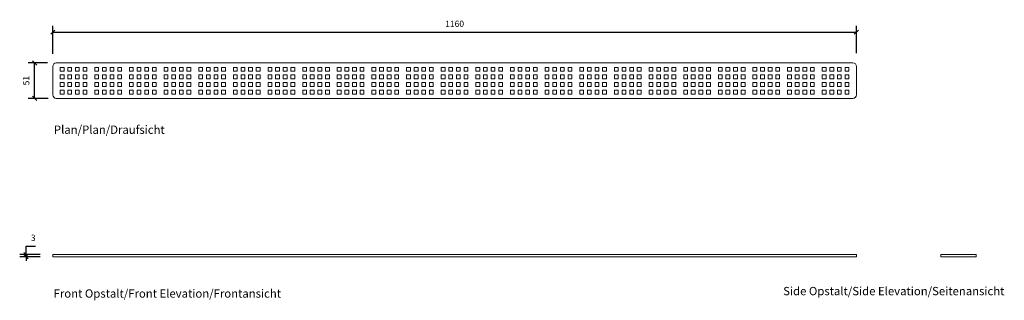
# Model space of a CAD drawing. Units: millimetres. Extents: x 2456 to 3877, y 2801 to 3206.
import ezdxf

# ---------------------------------------------------------------- set-up
doc = ezdxf.new("R2010")
doc.units = ezdxf.units.MM
doc.header["$LTSCALE"] = 0.2
doc.layers.add('A09-MM-', color=7, linetype='Continuous', lineweight=5)
doc.layers.add('A52-S--', color=144, linetype='Continuous', lineweight=9)
doc.styles.add('Arial', font='arial.ttf', dxfattribs={"height": 9})
doc.dimstyles.new('Diagonal', dxfattribs={"dimscale": 304.8, "dimtxt": 9, "dimasz": 0.02, "dimexe": 0.03, "dimexo": 0.06, "dimgap": 0.024606, "dimtad": 1, "dimtoh": 1, "dimdec": 0, "dimzin": 1, "dimdsep": 46, "dimtxsty": 'Arial', "dimblk1": 'OBLIQUE', "dimblk2": 'OBLIQUE', "dimsah": 1, "dimcen": 0.09, "dimazin": 0, "dimtfac": 1, "dimtdec": 0, "dimtmove": 0, "dimatfit": 3, "dimldrblk": 'CLOSED', "dimfxl": 1, "dimtvp": 1, "dimtolj": 1, "dimtzin": 0, "dimarcsym": 0})

# ---------------------------------------------------------------- blocks, each defined once
blk = doc.blocks.new('_Oblique')
at = {"color": 0, "linetype": 'ByBlock', "lineweight": -2}
blk.add_line((-0.5, -0.5), (0.5, 0.5), dxfattribs=at)
blk = doc.blocks.new('*D2')
at = {"layer": 'A09-MM-', "color": 0, "lineweight": -2, "ltscale": 0.5, "transparency": 16777216}
for p, q in [((2503.3, 3156.4), (2503.3, 3196.7)), ((2503.3, 3187.5), (3663.3, 3187.5)), ((3663.3, 3157.3), (3663.3, 3196.7))]:
    blk.add_line(p, q, dxfattribs=at)
at = {"layer": 'Defpoints', "color": 0, "ltscale": 0.5, "transparency": 16777216}
for p in [(3663.3, 3187.5), (2503.3, 3138.1), (3663.3, 3139)]:
    blk.add_point(p, dxfattribs=at)
at = {"layer": 'A09-MM-', "color": 0, "lineweight": -2, "ltscale": 0.5, "transparency": 16777216, "xscale": 6.096, "yscale": 6.096, "zscale": 6.096, "rotation": 180}
blk.add_blockref('_Oblique', (2503.3, 3187.5), dxfattribs=at)
at = {"layer": 'A09-MM-', "color": 0, "lineweight": -2, "ltscale": 0.5, "transparency": 16777216, "xscale": 6.096, "yscale": 6.096, "zscale": 6.096}
blk.add_blockref('_Oblique', (3663.3, 3187.5), dxfattribs=at)
at = {"layer": 'A09-MM-', "color": 0, "lineweight": 5, "ltscale": 0.5, "transparency": 16777216, "insert": (3083.3, 3199.6), "char_height": 9, "attachment_point": 5, "style": 'Arial'}
blk.add_mtext('\\A1;1160', dxfattribs=at)
blk = doc.blocks.new('_Closed')
at = {"color": 0, "linetype": 'ByBlock', "lineweight": -2}
for p, q in [((-1, 0.17), (0, 0)), ((-1, 0.17), (-1, -0.17)), ((0, 0), (-1, -0.17)), ((0, 0), (-1, 0))]:
    blk.add_line(p, q, dxfattribs=at)
blk = doc.blocks.new('DIMBLOCK14-1001-0700')
at = {"layer": 'A09-MM-', "color": 0, "lineweight": -2, "transparency": 16777216}
for p, q in [((2495.7, 3143.1), (2467.9, 3143.1)), ((2477.1, 3092.1), (2477.1, 3143.1)), ((2496.6, 3092.1), (2467.9, 3092.1))]:
    blk.add_line(p, q, dxfattribs=at)
at = {"layer": 'Defpoints', "color": 0, "transparency": 16777216}
for p in [(2477.1, 3143.1), (2514, 3143.1), (2514.9, 3092.1)]:
    blk.add_point(p, dxfattribs=at)
at = {"layer": 'A09-MM-', "color": 0, "lineweight": -2, "transparency": 16777216, "xscale": 6.096, "yscale": 6.096, "zscale": 6.096}
for p, rotation in [((2477.1, 3143.1), 90), ((2477.1, 3092.1), 270)]:
    blk.add_blockref('_Oblique', p, dxfattribs=dict(at, rotation=rotation))
at = {"layer": 'A09-MM-', "color": 0, "lineweight": 5, "transparency": 16777216, "insert": (2465, 3117.6), "char_height": 9, "attachment_point": 5, "rotation": 90, "style": 'Arial'}
blk.add_mtext('\\A1;51', dxfattribs=at)
blk = doc.blocks.new('*D5')
at = {"layer": 'A09-MM-', "color": 0, "lineweight": -2, "transparency": 16777216}
for p, q in [((2464.7, 2866.7), (2464.7, 2878.8)), ((2464.7, 2878.8), (2478.1, 2878.8)), ((2485, 2866.7), (2455.5, 2866.7)), ((2485, 2863.7), (2455.5, 2863.7)), ((2464.7, 2863.7), (2464.7, 2866.7)), ((2464.7, 2863.7), (2464.7, 2857.6))]:
    blk.add_line(p, q, dxfattribs=at)
at = {"layer": 'Defpoints', "color": 0, "transparency": 16777216}
for p in [(2464.7, 2866.7), (2503.3, 2866.7), (2503.3, 2863.7)]:
    blk.add_point(p, dxfattribs=at)
at = {"layer": 'A09-MM-', "color": 0, "lineweight": -2, "transparency": 16777216, "xscale": 6.096, "yscale": 6.096, "zscale": 6.096}
for p, rotation in [((2464.7, 2866.7), 270), ((2464.7, 2863.7), 90)]:
    blk.add_blockref('_Oblique', p, dxfattribs=dict(at, rotation=rotation))
at = {"layer": 'A09-MM-', "color": 0, "lineweight": 5, "transparency": 16777216, "insert": (2475.1, 2890.9), "char_height": 9, "attachment_point": 5, "style": 'Arial'}
blk.add_mtext('\\A1;3', dxfattribs=at)

msp = doc.modelspace()

# ---------------------------------------------------------------- linework, layer by layer
at = {"layer": 'A52-S--'}
for p, q in [((3083.3, 3143.1, -1.5), (3083.3, 3143.1, 1.5)), ((3083.3, 3092.1, -1.5), (3083.3, 3092.1, 1.5))]:
    msp.add_line(p, q, dxfattribs=at)
msp.add_lwpolyline([(2508.3, 3143.1), (3658.3, 3143.1, -0.414214), (3663.3, 3138.1), (3663.3, 3097.1, -0.414214), (3658.3, 3092.1), (2508.3, 3092.1, -0.414214), (2503.3, 3097.1), (2503.3, 3138.1, -0.414214)], format="xyb", close=True, dxfattribs=at)
for points in [[(2514, 3136.8), (2514, 3131.3), (2519.5, 3131.3), (2519.5, 3136.8)], [(2525, 3136.8), (2525, 3131.3), (2530.5, 3131.3), (2530.5, 3136.8)], [(2536, 3131.3), (2541.5, 3131.3), (2541.5, 3136.8), (2536, 3136.8)], [(2547, 3131.3), (2552.5, 3131.3), (2552.5, 3136.8), (2547, 3136.8)], [(2564, 3131.3), (2569.5, 3131.3), (2569.5, 3136.8), (2564, 3136.8)], [(2575, 3131.3), (2580.5, 3131.3), (2580.5, 3136.8), (2575, 3136.8)], [(2586, 3131.3), (2591.5, 3131.3), (2591.5, 3136.8), (2586, 3136.8)], [(2602.5, 3131.3), (2602.5, 3136.8), (2597, 3136.8), (2597, 3131.3)], [(2614, 3131.3), (2619.5, 3131.3), (2619.5, 3136.8), (2614, 3136.8)], [(2625, 3131.3), (2630.5, 3131.3), (2630.5, 3136.8), (2625, 3136.8)], [(2636, 3131.3), (2641.5, 3131.3), (2641.5, 3136.8), (2636, 3136.8)], [(2647, 3131.3), (2652.5, 3131.3), (2652.5, 3136.8), (2647, 3136.8)], [(2669.5, 3131.3), (2669.5, 3136.8), (2664, 3136.8), (2664, 3131.3)], [(2675, 3131.3), (2680.5, 3131.3), (2680.5, 3136.8), (2675, 3136.8)], [(2686, 3131.3), (2691.5, 3131.3), (2691.5, 3136.8), (2686, 3136.8)], [(2697, 3136.8), (2697, 3131.3), (2702.5, 3131.3), (2702.5, 3136.8)], [(2714, 3131.3), (2719.5, 3131.3), (2719.5, 3136.8), (2714, 3136.8)], [(2725, 3131.3), (2730.5, 3131.3), (2730.5, 3136.8), (2725, 3136.8)], [(2741.5, 3131.3), (2741.5, 3136.8), (2736, 3136.8), (2736, 3131.3)], [(2752.5, 3136.8), (2747, 3136.8), (2747, 3131.3), (2752.5, 3131.3)], [(2769.5, 3131.3), (2769.5, 3136.8), (2764, 3136.8), (2764, 3131.3)], [(2775, 3131.3), (2780.5, 3131.3), (2780.5, 3136.8), (2775, 3136.8)], [(2786, 3131.3), (2791.5, 3131.3), (2791.5, 3136.8), (2786, 3136.8)], [(2797, 3136.8), (2797, 3131.3), (2802.5, 3131.3), (2802.5, 3136.8)], [(2819.5, 3131.3), (2819.5, 3136.8), (2814, 3136.8), (2814, 3131.3)], [(2830.5, 3131.3), (2830.5, 3136.8), (2825, 3136.8), (2825, 3131.3)], [(2836, 3131.3), (2841.5, 3131.3), (2841.5, 3136.8), (2836, 3136.8)], [(2852.5, 3131.3), (2852.5, 3136.8), (2847, 3136.8), (2847, 3131.3)], [(2864, 3131.3), (2869.5, 3131.3), (2869.5, 3136.8), (2864, 3136.8)], [(2880.5, 3131.3), (2880.5, 3136.8), (2875, 3136.8), (2875, 3131.3)], [(2886, 3131.3), (2891.5, 3131.3), (2891.5, 3136.8), (2886, 3136.8)], [(2897, 3131.3), (2902.5, 3131.3), (2902.5, 3136.8), (2897, 3136.8)], [(2914, 3131.3), (2919.5, 3131.3), (2919.5, 3136.8), (2914, 3136.8)], [(2930.5, 3136.8), (2925, 3136.8), (2925, 3131.3), (2930.5, 3131.3)], [(2941.5, 3131.3), (2941.5, 3136.8), (2936, 3136.8), (2936, 3131.3)], [(2952.5, 3131.3), (2952.5, 3136.8), (2947, 3136.8), (2947, 3131.3)], [(2969.5, 3131.3), (2969.5, 3136.8), (2964, 3136.8), (2964, 3131.3)], [(2975, 3131.3), (2980.5, 3131.3), (2980.5, 3136.8), (2975, 3136.8)], [(2991.5, 3131.3), (2991.5, 3136.8), (2986, 3136.8), (2986, 3131.3)], [(2997, 3131.3), (3002.5, 3131.3), (3002.5, 3136.8), (2997, 3136.8)], [(3019.5, 3131.3), (3019.5, 3136.8), (3014, 3136.8), (3014, 3131.3)], [(3025, 3131.3), (3030.5, 3131.3), (3030.5, 3136.8), (3025, 3136.8)], [(3036, 3131.3), (3041.5, 3131.3), (3041.5, 3136.8), (3036, 3136.8)], [(3052.5, 3136.8), (3047, 3136.8), (3047, 3131.3), (3052.5, 3131.3)], [(3064, 3136.8), (3064, 3131.3), (3069.5, 3131.3), (3069.5, 3136.8)], [(3075, 3131.3), (3080.5, 3131.3), (3080.5, 3136.8), (3075, 3136.8)], [(3086, 3136.8), (3086, 3131.3), (3091.5, 3131.3), (3091.5, 3136.8)], [(3097, 3136.8), (3097, 3131.3), (3102.5, 3131.3), (3102.5, 3136.8)], [(3119.5, 3136.8), (3114, 3136.8), (3114, 3131.3), (3119.5, 3131.3)], [(3125, 3131.3), (3130.5, 3131.3), (3130.5, 3136.8), (3125, 3136.8)], [(3141.5, 3131.3), (3141.5, 3136.8), (3136, 3136.8), (3136, 3131.3)], [(3152.5, 3136.8), (3147, 3136.8), (3147, 3131.3), (3152.5, 3131.3)], [(3164, 3136.8), (3164, 3131.3), (3169.5, 3131.3), (3169.5, 3136.8)], [(3180.5, 3131.3), (3180.5, 3136.8), (3175, 3136.8), (3175, 3131.3)], [(3191.5, 3131.3), (3191.5, 3136.8), (3186, 3136.8), (3186, 3131.3)], [(3197, 3131.3), (3202.5, 3131.3), (3202.5, 3136.8), (3197, 3136.8)], [(3214, 3131.3), (3219.5, 3131.3), (3219.5, 3136.8), (3214, 3136.8)], [(3230.5, 3131.3), (3230.5, 3136.8), (3225, 3136.8), (3225, 3131.3)], [(3241.5, 3136.8), (3236, 3136.8), (3236, 3131.3), (3241.5, 3131.3)], [(3247, 3136.8), (3247, 3131.3), (3252.5, 3131.3), (3252.5, 3136.8)], [(3264, 3131.3), (3269.5, 3131.3), (3269.5, 3136.8), (3264, 3136.8)], [(3280.5, 3131.3), (3280.5, 3136.8), (3275, 3136.8), (3275, 3131.3)], [(3286, 3131.3), (3291.5, 3131.3), (3291.5, 3136.8), (3286, 3136.8)], [(3297, 3131.3), (3302.5, 3131.3), (3302.5, 3136.8), (3297, 3136.8)], [(3314, 3131.3), (3319.5, 3131.3), (3319.5, 3136.8), (3314, 3136.8)], [(3330.5, 3136.8), (3325, 3136.8), (3325, 3131.3), (3330.5, 3131.3)], [(3341.5, 3131.3), (3341.5, 3136.8), (3336, 3136.8), (3336, 3131.3)], [(3352.5, 3131.3), (3352.5, 3136.8), (3347, 3136.8), (3347, 3131.3)], [(3369.5, 3131.3), (3369.5, 3136.8), (3364, 3136.8), (3364, 3131.3)], [(3380.5, 3136.8), (3375, 3136.8), (3375, 3131.3), (3380.5, 3131.3)], [(3391.5, 3131.3), (3391.5, 3136.8), (3386, 3136.8), (3386, 3131.3)], [(3397, 3131.3), (3402.5, 3131.3), (3402.5, 3136.8), (3397, 3136.8)], [(3414, 3131.3), (3419.5, 3131.3), (3419.5, 3136.8), (3414, 3136.8)], [(3430.5, 3131.3), (3430.5, 3136.8), (3425, 3136.8), (3425, 3131.3)], [(3436, 3136.8), (3436, 3131.3), (3441.5, 3131.3), (3441.5, 3136.8)], [(3452.5, 3136.8), (3447, 3136.8), (3447, 3131.3), (3452.5, 3131.3)], [(3464, 3131.3), (3469.5, 3131.3), (3469.5, 3136.8), (3464, 3136.8)], [(3480.5, 3131.3), (3480.5, 3136.8), (3475, 3136.8), (3475, 3131.3)], [(3491.5, 3131.3), (3491.5, 3136.8), (3486, 3136.8), (3486, 3131.3)], [(3497, 3131.3), (3502.5, 3131.3), (3502.5, 3136.8), (3497, 3136.8)], [(3519.5, 3131.3), (3519.5, 3136.8), (3514, 3136.8), (3514, 3131.3)], [(3525, 3131.3), (3530.5, 3131.3), (3530.5, 3136.8), (3525, 3136.8)], [(3536, 3136.8), (3536, 3131.3), (3541.5, 3131.3), (3541.5, 3136.8)], [(3547, 3136.8), (3547, 3131.3), (3552.5, 3131.3), (3552.5, 3136.8)], [(3564, 3131.3), (3569.5, 3131.3), (3569.5, 3136.8), (3564, 3136.8)], [(3575, 3131.3), (3580.5, 3131.3), (3580.5, 3136.8), (3575, 3136.8)], [(3586, 3131.3), (3591.5, 3131.3), (3591.5, 3136.8), (3586, 3136.8)], [(3597, 3136.8), (3597, 3131.3), (3602.5, 3131.3), (3602.5, 3136.8)], [(3614, 3136.8), (3614, 3131.3), (3619.5, 3131.3), (3619.5, 3136.8)], [(3625, 3136.8), (3625, 3131.3), (3630.5, 3131.3), (3630.5, 3136.8)], [(3641.5, 3136.8), (3636, 3136.8), (3636, 3131.3), (3641.5, 3131.3)], [(3647, 3131.3), (3652.5, 3131.3), (3652.5, 3136.8), (3647, 3136.8)], [(2514, 3125.8), (2514, 3120.3), (2519.5, 3120.3), (2519.5, 3125.8)], [(2514, 3109.3), (2519.5, 3109.3), (2519.5, 3114.8), (2514, 3114.8)], [(2525, 3125.8), (2525, 3120.3), (2530.5, 3120.3), (2530.5, 3125.8)], [(2525, 3109.3), (2530.5, 3109.3), (2530.5, 3114.8), (2525, 3114.8)], [(2536, 3125.8), (2536, 3120.3), (2541.5, 3120.3), (2541.5, 3125.8)], [(2536, 3109.3), (2541.5, 3109.3), (2541.5, 3114.8), (2536, 3114.8)], [(2547, 3120.3), (2552.5, 3120.3), (2552.5, 3125.8), (2547, 3125.8)], [(2547, 3109.3), (2552.5, 3109.3), (2552.5, 3114.8), (2547, 3114.8)], [(2569.5, 3125.8), (2564, 3125.8), (2564, 3120.3), (2569.5, 3120.3)], [(2564, 3109.3), (2569.5, 3109.3), (2569.5, 3114.8), (2564, 3114.8)], [(2575, 3125.8), (2575, 3120.3), (2580.5, 3120.3), (2580.5, 3125.8)], [(2575, 3114.8), (2575, 3109.3), (2580.5, 3109.3), (2580.5, 3114.8)], [(2586, 3120.3), (2591.5, 3120.3), (2591.5, 3125.8), (2586, 3125.8)], [(2586, 3109.3), (2591.5, 3109.3), (2591.5, 3114.8), (2586, 3114.8)], [(2597, 3125.8), (2597, 3120.3), (2602.5, 3120.3), (2602.5, 3125.8)], [(2602.5, 3114.8), (2597, 3114.8), (2597, 3109.3), (2602.5, 3109.3)], [(2614, 3120.3), (2619.5, 3120.3), (2619.5, 3125.8), (2614, 3125.8)], [(2619.5, 3109.3), (2619.5, 3114.8), (2614, 3114.8), (2614, 3109.3)], [(2630.5, 3120.3), (2630.5, 3125.8), (2625, 3125.8), (2625, 3120.3)], [(2630.5, 3109.3), (2630.5, 3114.8), (2625, 3114.8), (2625, 3109.3)], [(2636, 3125.8), (2636, 3120.3), (2641.5, 3120.3), (2641.5, 3125.8)], [(2641.5, 3109.3), (2641.5, 3114.8), (2636, 3114.8), (2636, 3109.3)], [(2647, 3120.3), (2652.5, 3120.3), (2652.5, 3125.8), (2647, 3125.8)], [(2652.5, 3109.3), (2652.5, 3114.8), (2647, 3114.8), (2647, 3109.3)], [(2664, 3125.8), (2664, 3120.3), (2669.5, 3120.3), (2669.5, 3125.8)], [(2664, 3109.3), (2669.5, 3109.3), (2669.5, 3114.8), (2664, 3114.8)], [(2680.5, 3120.3), (2680.5, 3125.8), (2675, 3125.8), (2675, 3120.3)], [(2680.5, 3109.3), (2680.5, 3114.8), (2675, 3114.8), (2675, 3109.3)], [(2691.5, 3125.8), (2686, 3125.8), (2686, 3120.3), (2691.5, 3120.3)], [(2686, 3109.3), (2691.5, 3109.3), (2691.5, 3114.8), (2686, 3114.8)], [(2697, 3125.8), (2697, 3120.3), (2702.5, 3120.3), (2702.5, 3125.8)], [(2697, 3114.8), (2697, 3109.3), (2702.5, 3109.3), (2702.5, 3114.8)], [(2714, 3120.3), (2719.5, 3120.3), (2719.5, 3125.8), (2714, 3125.8)], [(2714, 3109.3), (2719.5, 3109.3), (2719.5, 3114.8), (2714, 3114.8)], [(2730.5, 3120.3), (2730.5, 3125.8), (2725, 3125.8), (2725, 3120.3)], [(2730.5, 3114.8), (2725, 3114.8), (2725, 3109.3), (2730.5, 3109.3)], [(2736, 3125.8), (2736, 3120.3), (2741.5, 3120.3), (2741.5, 3125.8)], [(2741.5, 3109.3), (2741.5, 3114.8), (2736, 3114.8), (2736, 3109.3)], [(2752.5, 3120.3), (2752.5, 3125.8), (2747, 3125.8), (2747, 3120.3)], [(2752.5, 3109.3), (2752.5, 3114.8), (2747, 3114.8), (2747, 3109.3)], [(2764, 3120.3), (2769.5, 3120.3), (2769.5, 3125.8), (2764, 3125.8)], [(2764, 3109.3), (2769.5, 3109.3), (2769.5, 3114.8), (2764, 3114.8)], [(2775, 3120.3), (2780.5, 3120.3), (2780.5, 3125.8), (2775, 3125.8)], [(2780.5, 3114.8), (2775, 3114.8), (2775, 3109.3), (2780.5, 3109.3)], [(2786, 3120.3), (2791.5, 3120.3), (2791.5, 3125.8), (2786, 3125.8)], [(2786, 3109.3), (2791.5, 3109.3), (2791.5, 3114.8), (2786, 3114.8)], [(2797, 3120.3), (2802.5, 3120.3), (2802.5, 3125.8), (2797, 3125.8)], [(2802.5, 3114.8), (2797, 3114.8), (2797, 3109.3), (2802.5, 3109.3)], [(2814, 3125.8), (2814, 3120.3), (2819.5, 3120.3), (2819.5, 3125.8)], [(2814, 3109.3), (2819.5, 3109.3), (2819.5, 3114.8), (2814, 3114.8)], [(2830.5, 3120.3), (2830.5, 3125.8), (2825, 3125.8), (2825, 3120.3)], [(2825, 3109.3), (2830.5, 3109.3), (2830.5, 3114.8), (2825, 3114.8)], [(2836, 3125.8), (2836, 3120.3), (2841.5, 3120.3), (2841.5, 3125.8)], [(2841.5, 3109.3), (2841.5, 3114.8), (2836, 3114.8), (2836, 3109.3)], [(2852.5, 3120.3), (2852.5, 3125.8), (2847, 3125.8), (2847, 3120.3)], [(2847, 3109.3), (2852.5, 3109.3), (2852.5, 3114.8), (2847, 3114.8)], [(2864, 3125.8), (2864, 3120.3), (2869.5, 3120.3), (2869.5, 3125.8)], [(2864, 3109.3), (2869.5, 3109.3), (2869.5, 3114.8), (2864, 3114.8)], [(2880.5, 3120.3), (2880.5, 3125.8), (2875, 3125.8), (2875, 3120.3)], [(2880.5, 3109.3), (2880.5, 3114.8), (2875, 3114.8), (2875, 3109.3)], [(2886, 3120.3), (2891.5, 3120.3), (2891.5, 3125.8), (2886, 3125.8)], [(2886, 3109.3), (2891.5, 3109.3), (2891.5, 3114.8), (2886, 3114.8)], [(2897, 3120.3), (2902.5, 3120.3), (2902.5, 3125.8), (2897, 3125.8)], [(2897, 3114.8), (2897, 3109.3), (2902.5, 3109.3), (2902.5, 3114.8)], [(2914, 3120.3), (2919.5, 3120.3), (2919.5, 3125.8), (2914, 3125.8)], [(2919.5, 3114.8), (2914, 3114.8), (2914, 3109.3), (2919.5, 3109.3)], [(2930.5, 3120.3), (2930.5, 3125.8), (2925, 3125.8), (2925, 3120.3)], [(2925, 3109.3), (2930.5, 3109.3), (2930.5, 3114.8), (2925, 3114.8)], [(2936, 3125.8), (2936, 3120.3), (2941.5, 3120.3), (2941.5, 3125.8)], [(2941.5, 3109.3), (2941.5, 3114.8), (2936, 3114.8), (2936, 3109.3)], [(2952.5, 3120.3), (2952.5, 3125.8), (2947, 3125.8), (2947, 3120.3)], [(2952.5, 3109.3), (2952.5, 3114.8), (2947, 3114.8), (2947, 3109.3)], [(2964, 3120.3), (2969.5, 3120.3), (2969.5, 3125.8), (2964, 3125.8)], [(2964, 3114.8), (2964, 3109.3), (2969.5, 3109.3), (2969.5, 3114.8)], [(2980.5, 3125.8), (2975, 3125.8), (2975, 3120.3), (2980.5, 3120.3)], [(2975, 3109.3), (2980.5, 3109.3), (2980.5, 3114.8), (2975, 3114.8)], [(2986, 3120.3), (2991.5, 3120.3), (2991.5, 3125.8), (2986, 3125.8)], [(2991.5, 3109.3), (2991.5, 3114.8), (2986, 3114.8), (2986, 3109.3)], [(2997, 3125.8), (2997, 3120.3), (3002.5, 3120.3), (3002.5, 3125.8)], [(2997, 3109.3), (3002.5, 3109.3), (3002.5, 3114.8), (2997, 3114.8)], [(3019.5, 3125.8), (3014, 3125.8), (3014, 3120.3), (3019.5, 3120.3)], [(3019.5, 3109.3), (3019.5, 3114.8), (3014, 3114.8), (3014, 3109.3)], [(3030.5, 3120.3), (3030.5, 3125.8), (3025, 3125.8), (3025, 3120.3)], [(3025, 3109.3), (3030.5, 3109.3), (3030.5, 3114.8), (3025, 3114.8)], [(3036, 3120.3), (3041.5, 3120.3), (3041.5, 3125.8), (3036, 3125.8)], [(3041.5, 3109.3), (3041.5, 3114.8), (3036, 3114.8), (3036, 3109.3)], [(3052.5, 3120.3), (3052.5, 3125.8), (3047, 3125.8), (3047, 3120.3)], [(3047, 3109.3), (3052.5, 3109.3), (3052.5, 3114.8), (3047, 3114.8)], [(3069.5, 3120.3), (3069.5, 3125.8), (3064, 3125.8), (3064, 3120.3)], [(3064, 3114.8), (3064, 3109.3), (3069.5, 3109.3), (3069.5, 3114.8)], [(3080.5, 3120.3), (3080.5, 3125.8), (3075, 3125.8), (3075, 3120.3)], [(3080.5, 3109.3), (3080.5, 3114.8), (3075, 3114.8), (3075, 3109.3)], [(3091.5, 3120.3), (3091.5, 3125.8), (3086, 3125.8), (3086, 3120.3)], [(3091.5, 3114.8), (3086, 3114.8), (3086, 3109.3), (3091.5, 3109.3)], [(3097, 3125.8), (3097, 3120.3), (3102.5, 3120.3), (3102.5, 3125.8)], [(3097, 3114.8), (3097, 3109.3), (3102.5, 3109.3), (3102.5, 3114.8)], [(3114, 3120.3), (3119.5, 3120.3), (3119.5, 3125.8), (3114, 3125.8)], [(3119.5, 3114.8), (3114, 3114.8), (3114, 3109.3), (3119.5, 3109.3)], [(3125, 3120.3), (3130.5, 3120.3), (3130.5, 3125.8), (3125, 3125.8)], [(3130.5, 3109.3), (3130.5, 3114.8), (3125, 3114.8), (3125, 3109.3)], [(3141.5, 3125.8), (3136, 3125.8), (3136, 3120.3), (3141.5, 3120.3)], [(3141.5, 3109.3), (3141.5, 3114.8), (3136, 3114.8), (3136, 3109.3)], [(3147, 3120.3), (3152.5, 3120.3), (3152.5, 3125.8), (3147, 3125.8)], [(3152.5, 3109.3), (3152.5, 3114.8), (3147, 3114.8), (3147, 3109.3)], [(3164, 3120.3), (3169.5, 3120.3), (3169.5, 3125.8), (3164, 3125.8)], [(3164, 3109.3), (3169.5, 3109.3), (3169.5, 3114.8), (3164, 3114.8)], [(3180.5, 3120.3), (3180.5, 3125.8), (3175, 3125.8), (3175, 3120.3)], [(3180.5, 3109.3), (3180.5, 3114.8), (3175, 3114.8), (3175, 3109.3)], [(3191.5, 3120.3), (3191.5, 3125.8), (3186, 3125.8), (3186, 3120.3)], [(3186, 3109.3), (3191.5, 3109.3), (3191.5, 3114.8), (3186, 3114.8)], [(3197, 3125.8), (3197, 3120.3), (3202.5, 3120.3), (3202.5, 3125.8)], [(3197, 3114.8), (3197, 3109.3), (3202.5, 3109.3), (3202.5, 3114.8)], [(3219.5, 3120.3), (3219.5, 3125.8), (3214, 3125.8), (3214, 3120.3)], [(3219.5, 3109.3), (3219.5, 3114.8), (3214, 3114.8), (3214, 3109.3)], [(3230.5, 3120.3), (3230.5, 3125.8), (3225, 3125.8), (3225, 3120.3)], [(3230.5, 3109.3), (3230.5, 3114.8), (3225, 3114.8), (3225, 3109.3)], [(3241.5, 3125.8), (3236, 3125.8), (3236, 3120.3), (3241.5, 3120.3)], [(3241.5, 3114.8), (3236, 3114.8), (3236, 3109.3), (3241.5, 3109.3)], [(3247, 3125.8), (3247, 3120.3), (3252.5, 3120.3), (3252.5, 3125.8)], [(3247, 3109.3), (3252.5, 3109.3), (3252.5, 3114.8), (3247, 3114.8)], [(3264, 3120.3), (3269.5, 3120.3), (3269.5, 3125.8), (3264, 3125.8)], [(3264, 3109.3), (3269.5, 3109.3), (3269.5, 3114.8), (3264, 3114.8)], [(3280.5, 3120.3), (3280.5, 3125.8), (3275, 3125.8), (3275, 3120.3)], [(3275, 3109.3), (3280.5, 3109.3), (3280.5, 3114.8), (3275, 3114.8)], [(3286, 3120.3), (3291.5, 3120.3), (3291.5, 3125.8), (3286, 3125.8)], [(3291.5, 3114.8), (3286, 3114.8), (3286, 3109.3), (3291.5, 3109.3)], [(3302.5, 3125.8), (3297, 3125.8), (3297, 3120.3), (3302.5, 3120.3)], [(3297, 3114.8), (3297, 3109.3), (3302.5, 3109.3), (3302.5, 3114.8)], [(3319.5, 3120.3), (3319.5, 3125.8), (3314, 3125.8), (3314, 3120.3)], [(3314, 3109.3), (3319.5, 3109.3), (3319.5, 3114.8), (3314, 3114.8)], [(3330.5, 3120.3), (3330.5, 3125.8), (3325, 3125.8), (3325, 3120.3)], [(3330.5, 3114.8), (3325, 3114.8), (3325, 3109.3), (3330.5, 3109.3)], [(3336, 3125.8), (3336, 3120.3), (3341.5, 3120.3), (3341.5, 3125.8)], [(3341.5, 3109.3), (3341.5, 3114.8), (3336, 3114.8), (3336, 3109.3)], [(3352.5, 3125.8), (3347, 3125.8), (3347, 3120.3), (3352.5, 3120.3)], [(3347, 3109.3), (3352.5, 3109.3), (3352.5, 3114.8), (3347, 3114.8)], [(3364, 3120.3), (3369.5, 3120.3), (3369.5, 3125.8), (3364, 3125.8)], [(3364, 3114.8), (3364, 3109.3), (3369.5, 3109.3), (3369.5, 3114.8)], [(3380.5, 3120.3), (3380.5, 3125.8), (3375, 3125.8), (3375, 3120.3)], [(3380.5, 3109.3), (3380.5, 3114.8), (3375, 3114.8), (3375, 3109.3)], [(3386, 3120.3), (3391.5, 3120.3), (3391.5, 3125.8), (3386, 3125.8)], [(3391.5, 3114.8), (3386, 3114.8), (3386, 3109.3), (3391.5, 3109.3)], [(3397, 3125.8), (3397, 3120.3), (3402.5, 3120.3), (3402.5, 3125.8)], [(3402.5, 3109.3), (3402.5, 3114.8), (3397, 3114.8), (3397, 3109.3)], [(3414, 3125.8), (3414, 3120.3), (3419.5, 3120.3), (3419.5, 3125.8)], [(3419.5, 3109.3), (3419.5, 3114.8), (3414, 3114.8), (3414, 3109.3)], [(3430.5, 3120.3), (3430.5, 3125.8), (3425, 3125.8), (3425, 3120.3)], [(3430.5, 3109.3), (3430.5, 3114.8), (3425, 3114.8), (3425, 3109.3)], [(3436, 3125.8), (3436, 3120.3), (3441.5, 3120.3), (3441.5, 3125.8)], [(3441.5, 3109.3), (3441.5, 3114.8), (3436, 3114.8), (3436, 3109.3)], [(3452.5, 3120.3), (3452.5, 3125.8), (3447, 3125.8), (3447, 3120.3)], [(3447, 3109.3), (3452.5, 3109.3), (3452.5, 3114.8), (3447, 3114.8)], [(3464, 3120.3), (3469.5, 3120.3), (3469.5, 3125.8), (3464, 3125.8)], [(3464, 3109.3), (3469.5, 3109.3), (3469.5, 3114.8), (3464, 3114.8)], [(3480.5, 3120.3), (3480.5, 3125.8), (3475, 3125.8), (3475, 3120.3)], [(3480.5, 3109.3), (3480.5, 3114.8), (3475, 3114.8), (3475, 3109.3)], [(3491.5, 3125.8), (3486, 3125.8), (3486, 3120.3), (3491.5, 3120.3)], [(3486, 3114.8), (3486, 3109.3), (3491.5, 3109.3), (3491.5, 3114.8)], [(3497, 3120.3), (3502.5, 3120.3), (3502.5, 3125.8), (3497, 3125.8)], [(3497, 3109.3), (3502.5, 3109.3), (3502.5, 3114.8), (3497, 3114.8)], [(3519.5, 3120.3), (3519.5, 3125.8), (3514, 3125.8), (3514, 3120.3)], [(3514, 3109.3), (3519.5, 3109.3), (3519.5, 3114.8), (3514, 3114.8)], [(3525, 3125.8), (3525, 3120.3), (3530.5, 3120.3), (3530.5, 3125.8)], [(3530.5, 3114.8), (3525, 3114.8), (3525, 3109.3), (3530.5, 3109.3)], [(3536, 3120.3), (3541.5, 3120.3), (3541.5, 3125.8), (3536, 3125.8)], [(3536, 3109.3), (3541.5, 3109.3), (3541.5, 3114.8), (3536, 3114.8)], [(3547, 3120.3), (3552.5, 3120.3), (3552.5, 3125.8), (3547, 3125.8)], [(3547, 3109.3), (3552.5, 3109.3), (3552.5, 3114.8), (3547, 3114.8)], [(3564, 3125.8), (3564, 3120.3), (3569.5, 3120.3), (3569.5, 3125.8)], [(3564, 3114.8), (3564, 3109.3), (3569.5, 3109.3), (3569.5, 3114.8)], [(3575, 3120.3), (3580.5, 3120.3), (3580.5, 3125.8), (3575, 3125.8)], [(3575, 3109.3), (3580.5, 3109.3), (3580.5, 3114.8), (3575, 3114.8)], [(3591.5, 3120.3), (3591.5, 3125.8), (3586, 3125.8), (3586, 3120.3)], [(3591.5, 3114.8), (3586, 3114.8), (3586, 3109.3), (3591.5, 3109.3)], [(3602.5, 3125.8), (3597, 3125.8), (3597, 3120.3), (3602.5, 3120.3)], [(3597, 3109.3), (3602.5, 3109.3), (3602.5, 3114.8), (3597, 3114.8)], [(3614, 3125.8), (3614, 3120.3), (3619.5, 3120.3), (3619.5, 3125.8)], [(3614, 3109.3), (3619.5, 3109.3), (3619.5, 3114.8), (3614, 3114.8)], [(3625, 3125.8), (3625, 3120.3), (3630.5, 3120.3), (3630.5, 3125.8)], [(3625, 3114.8), (3625, 3109.3), (3630.5, 3109.3), (3630.5, 3114.8)], [(3636, 3120.3), (3641.5, 3120.3), (3641.5, 3125.8), (3636, 3125.8)], [(3636, 3109.3), (3641.5, 3109.3), (3641.5, 3114.8), (3636, 3114.8)], [(3647, 3120.3), (3652.5, 3120.3), (3652.5, 3125.8), (3647, 3125.8)], [(3652.5, 3109.3), (3652.5, 3114.8), (3647, 3114.8), (3647, 3109.3)], [(2514, 3098.3), (2519.5, 3098.3), (2519.5, 3103.8), (2514, 3103.8)], [(2525, 3098.3), (2530.5, 3098.3), (2530.5, 3103.8), (2525, 3103.8)], [(2541.5, 3103.8), (2536, 3103.8), (2536, 3098.3), (2541.5, 3098.3)], [(2552.5, 3098.3), (2552.5, 3103.8), (2547, 3103.8), (2547, 3098.3)], [(2564, 3103.8), (2564, 3098.3), (2569.5, 3098.3), (2569.5, 3103.8)], [(2575, 3098.3), (2580.5, 3098.3), (2580.5, 3103.8), (2575, 3103.8)], [(2591.5, 3098.3), (2591.5, 3103.8), (2586, 3103.8), (2586, 3098.3)], [(2597, 3103.8), (2597, 3098.3), (2602.5, 3098.3), (2602.5, 3103.8)], [(2614, 3103.8), (2614, 3098.3), (2619.5, 3098.3), (2619.5, 3103.8)], [(2630.5, 3098.3), (2630.5, 3103.8), (2625, 3103.8), (2625, 3098.3)], [(2641.5, 3103.8), (2636, 3103.8), (2636, 3098.3), (2641.5, 3098.3)], [(2652.5, 3098.3), (2652.5, 3103.8), (2647, 3103.8), (2647, 3098.3)], [(2664, 3103.8), (2664, 3098.3), (2669.5, 3098.3), (2669.5, 3103.8)], [(2680.5, 3098.3), (2680.5, 3103.8), (2675, 3103.8), (2675, 3098.3)], [(2691.5, 3098.3), (2691.5, 3103.8), (2686, 3103.8), (2686, 3098.3)], [(2697, 3103.8), (2697, 3098.3), (2702.5, 3098.3), (2702.5, 3103.8)], [(2714, 3098.3), (2719.5, 3098.3), (2719.5, 3103.8), (2714, 3103.8)], [(2730.5, 3103.8), (2725, 3103.8), (2725, 3098.3), (2730.5, 3098.3)], [(2736, 3103.8), (2736, 3098.3), (2741.5, 3098.3), (2741.5, 3103.8)], [(2752.5, 3098.3), (2752.5, 3103.8), (2747, 3103.8), (2747, 3098.3)], [(2764, 3103.8), (2764, 3098.3), (2769.5, 3098.3), (2769.5, 3103.8)], [(2775, 3098.3), (2780.5, 3098.3), (2780.5, 3103.8), (2775, 3103.8)], [(2786, 3098.3), (2791.5, 3098.3), (2791.5, 3103.8), (2786, 3103.8)], [(2797, 3098.3), (2802.5, 3098.3), (2802.5, 3103.8), (2797, 3103.8)], [(2819.5, 3103.8), (2814, 3103.8), (2814, 3098.3), (2819.5, 3098.3)], [(2830.5, 3098.3), (2830.5, 3103.8), (2825, 3103.8), (2825, 3098.3)], [(2836, 3103.8), (2836, 3098.3), (2841.5, 3098.3), (2841.5, 3103.8)], [(2852.5, 3098.3), (2852.5, 3103.8), (2847, 3103.8), (2847, 3098.3)], [(2864, 3098.3), (2869.5, 3098.3), (2869.5, 3103.8), (2864, 3103.8)], [(2875, 3098.3), (2880.5, 3098.3), (2880.5, 3103.8), (2875, 3103.8)], [(2891.5, 3098.3), (2891.5, 3103.8), (2886, 3103.8), (2886, 3098.3)], [(2897, 3098.3), (2902.5, 3098.3), (2902.5, 3103.8), (2897, 3103.8)], [(2919.5, 3098.3), (2919.5, 3103.8), (2914, 3103.8), (2914, 3098.3)], [(2930.5, 3098.3), (2930.5, 3103.8), (2925, 3103.8), (2925, 3098.3)], [(2936, 3103.8), (2936, 3098.3), (2941.5, 3098.3), (2941.5, 3103.8)], [(2952.5, 3098.3), (2952.5, 3103.8), (2947, 3103.8), (2947, 3098.3)], [(2964, 3098.3), (2969.5, 3098.3), (2969.5, 3103.8), (2964, 3103.8)], [(2975, 3098.3), (2980.5, 3098.3), (2980.5, 3103.8), (2975, 3103.8)], [(2991.5, 3098.3), (2991.5, 3103.8), (2986, 3103.8), (2986, 3098.3)], [(2997, 3098.3), (3002.5, 3098.3), (3002.5, 3103.8), (2997, 3103.8)], [(3019.5, 3098.3), (3019.5, 3103.8), (3014, 3103.8), (3014, 3098.3)], [(3030.5, 3098.3), (3030.5, 3103.8), (3025, 3103.8), (3025, 3098.3)], [(3041.5, 3103.8), (3036, 3103.8), (3036, 3098.3), (3041.5, 3098.3)], [(3052.5, 3098.3), (3052.5, 3103.8), (3047, 3103.8), (3047, 3098.3)], [(3064, 3098.3), (3069.5, 3098.3), (3069.5, 3103.8), (3064, 3103.8)], [(3075, 3098.3), (3080.5, 3098.3), (3080.5, 3103.8), (3075, 3103.8)], [(3086, 3098.3), (3091.5, 3098.3), (3091.5, 3103.8), (3086, 3103.8)], [(3097, 3098.3), (3102.5, 3098.3), (3102.5, 3103.8), (3097, 3103.8)], [(3119.5, 3098.3), (3119.5, 3103.8), (3114, 3103.8), (3114, 3098.3)], [(3130.5, 3098.3), (3130.5, 3103.8), (3125, 3103.8), (3125, 3098.3)], [(3141.5, 3103.8), (3136, 3103.8), (3136, 3098.3), (3141.5, 3098.3)], [(3152.5, 3103.8), (3147, 3103.8), (3147, 3098.3), (3152.5, 3098.3)], [(3164, 3098.3), (3169.5, 3098.3), (3169.5, 3103.8), (3164, 3103.8)], [(3175, 3098.3), (3180.5, 3098.3), (3180.5, 3103.8), (3175, 3103.8)], [(3186, 3098.3), (3191.5, 3098.3), (3191.5, 3103.8), (3186, 3103.8)], [(3197, 3103.8), (3197, 3098.3), (3202.5, 3098.3), (3202.5, 3103.8)], [(3214, 3098.3), (3219.5, 3098.3), (3219.5, 3103.8), (3214, 3103.8)], [(3230.5, 3098.3), (3230.5, 3103.8), (3225, 3103.8), (3225, 3098.3)], [(3241.5, 3103.8), (3236, 3103.8), (3236, 3098.3), (3241.5, 3098.3)], [(3252.5, 3098.3), (3252.5, 3103.8), (3247, 3103.8), (3247, 3098.3)], [(3264, 3103.8), (3264, 3098.3), (3269.5, 3098.3), (3269.5, 3103.8)], [(3275, 3098.3), (3280.5, 3098.3), (3280.5, 3103.8), (3275, 3103.8)], [(3291.5, 3098.3), (3291.5, 3103.8), (3286, 3103.8), (3286, 3098.3)], [(3297, 3103.8), (3297, 3098.3), (3302.5, 3098.3), (3302.5, 3103.8)], [(3319.5, 3098.3), (3319.5, 3103.8), (3314, 3103.8), (3314, 3098.3)], [(3330.5, 3103.8), (3325, 3103.8), (3325, 3098.3), (3330.5, 3098.3)], [(3341.5, 3103.8), (3336, 3103.8), (3336, 3098.3), (3341.5, 3098.3)], [(3352.5, 3098.3), (3352.5, 3103.8), (3347, 3103.8), (3347, 3098.3)], [(3369.5, 3098.3), (3369.5, 3103.8), (3364, 3103.8), (3364, 3098.3)], [(3380.5, 3103.8), (3375, 3103.8), (3375, 3098.3), (3380.5, 3098.3)], [(3386, 3103.8), (3386, 3098.3), (3391.5, 3098.3), (3391.5, 3103.8)], [(3397, 3098.3), (3402.5, 3098.3), (3402.5, 3103.8), (3397, 3103.8)], [(3419.5, 3098.3), (3419.5, 3103.8), (3414, 3103.8), (3414, 3098.3)], [(3430.5, 3098.3), (3430.5, 3103.8), (3425, 3103.8), (3425, 3098.3)], [(3436, 3098.3), (3441.5, 3098.3), (3441.5, 3103.8), (3436, 3103.8)], [(3447, 3098.3), (3452.5, 3098.3), (3452.5, 3103.8), (3447, 3103.8)], [(3464, 3103.8), (3464, 3098.3), (3469.5, 3098.3), (3469.5, 3103.8)], [(3480.5, 3098.3), (3480.5, 3103.8), (3475, 3103.8), (3475, 3098.3)], [(3486, 3103.8), (3486, 3098.3), (3491.5, 3098.3), (3491.5, 3103.8)], [(3497, 3103.8), (3497, 3098.3), (3502.5, 3098.3), (3502.5, 3103.8)], [(3519.5, 3098.3), (3519.5, 3103.8), (3514, 3103.8), (3514, 3098.3)], [(3525, 3098.3), (3530.5, 3098.3), (3530.5, 3103.8), (3525, 3103.8)], [(3536, 3103.8), (3536, 3098.3), (3541.5, 3098.3), (3541.5, 3103.8)], [(3552.5, 3103.8), (3547, 3103.8), (3547, 3098.3), (3552.5, 3098.3)], [(3564, 3098.3), (3569.5, 3098.3), (3569.5, 3103.8), (3564, 3103.8)], [(3575, 3098.3), (3580.5, 3098.3), (3580.5, 3103.8), (3575, 3103.8)], [(3586, 3098.3), (3591.5, 3098.3), (3591.5, 3103.8), (3586, 3103.8)], [(3597, 3098.3), (3602.5, 3098.3), (3602.5, 3103.8), (3597, 3103.8)], [(3619.5, 3103.8), (3614, 3103.8), (3614, 3098.3), (3619.5, 3098.3)], [(3625, 3098.3), (3630.5, 3098.3), (3630.5, 3103.8), (3625, 3103.8)], [(3636, 3103.8), (3636, 3098.3), (3641.5, 3098.3), (3641.5, 3103.8)], [(3647, 3098.3), (3652.5, 3098.3), (3652.5, 3103.8), (3647, 3103.8)], [(3658.3, 2866.7), (2508.3, 2866.7), (2503.3, 2866.7), (2503.3, 2863.7), (2508.3, 2863.7), (3658.3, 2863.7), (3663.3, 2863.7), (3663.3, 2866.7)], [(3831.2, 2866.7), (3790.2, 2866.7), (3785.2, 2866.7), (3785.2, 2863.7), (3790.2, 2863.7), (3831.2, 2863.7), (3836.2, 2863.7), (3836.2, 2866.7)]]:
    msp.add_lwpolyline(points, close=True, dxfattribs=at)

# ---------------------------------------------------------------- texts
at = {"layer": 'A09-MM-', "style": 'Arial'}
for s, p in [('Plan/Plan/Draufsicht', (2504.9, 3040.9)), ('Front Opstalt/Front Elevation/Frontansicht', (2504.5, 2804.6)), ('Side Opstalt/Side Elevation/Seitenansicht', (3557.6, 2808.1))]:
    msp.add_text(s, height=12, dxfattribs=at).set_placement(p)

# ---------------------------------------------------------------- dimensions: what is measured, and where the dimension line sits
at = {"layer": 'A09-MM-', "lineweight": 5, "ltscale": 0.5}
dim = msp.add_linear_dim(base=(3663.3, 3187.5), p1=(2503.3, 3138.1), p2=(3663.3, 3139), dimstyle='Diagonal', dxfattribs=at)
dim.commit()
dim.dimension.update_dxf_attribs({"geometry": '*D2', "text_midpoint": (3083.3, 3199.6)})
at = {"layer": 'A09-MM-', "lineweight": 5}
for base, p1, p2, picture, middle in [((2477.1, 3143.1), (2514.9, 3092.1), (2514, 3143.1), 'DIMBLOCK14-1001-0700', (2465, 3117.6)), ((2464.7, 2866.7), (2503.3, 2863.7), (2503.3, 2866.7), '*D5', (2475.1, 2890.9))]:
    dim = msp.add_linear_dim(base=base, p1=p1, p2=p2, angle=90, dimstyle='Diagonal', dxfattribs=at)
    dim.commit()
    dim.dimension.update_dxf_attribs({"geometry": picture, "text_midpoint": middle})

doc.saveas('drawing.dxf')
